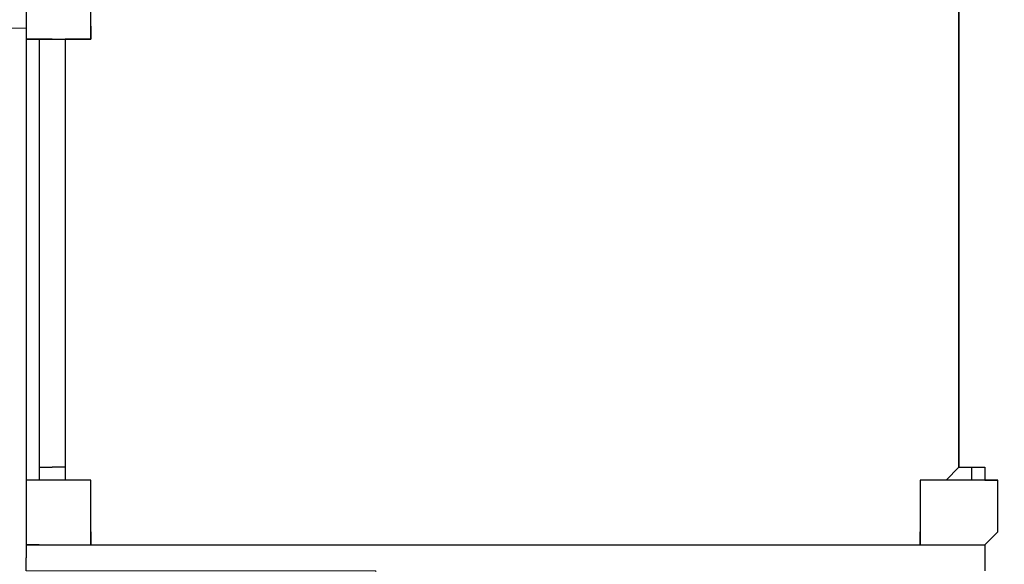
# Model space of a CAD drawing. Units: centimetres. Extents: x -7.4 to 5.5, y 4.5 to 13.
# Drawn here: x -2.7 to -1.4, y 9.4 to 10.1 of the extents above; entities that cross this region are included whole.
import ezdxf

# ---------------------------------------------------------------- set-up
doc = ezdxf.new("R2010")
doc.units = ezdxf.units.CM
doc.header["$MEASUREMENT"] = 0
doc.layers.add('layer 1', color=7, linetype='Continuous')

msp = doc.modelspace()

# ---------------------------------------------------------------- linework, layer by layer
at = {"layer": 'layer 1', "color": 242, "lineweight": 20}
msp.add_open_spline([(-2.59894, 7.30158), (-2.51424, 7.13563), (-2.39957, 6.98755), (-2.26205, 6.86446), (-2.26205, 6.86446), (-2.26205, 6.86446), (-2.26205, 5.50249), (-2.26205, 5.50249), (-2.26205, 5.50249), (-2.26205, 4.95171), (-1.81282, 4.50249), (-1.26205, 4.50249), (-1.26205, 4.50249), (-1.26205, 4.50249), (-0.76205, 4.50249), (-0.76205, 4.50249), (-0.76205, 4.50249), (-0.21128, 4.50249), (0.23795, 4.95172), (0.23795, 5.50249), (0.23795, 5.50249), (0.23795, 5.50249), (0.23795, 6.86446), (0.23795, 6.86446), (0.23795, 6.86446), (0.35778, 6.97172), (0.46026, 7.09797), (0.54068, 7.23845), (0.54068, 7.23845), (0.5767, 7.23583), (0.61307, 7.23449), (0.64975, 7.23449), (0.64975, 7.23449), (1.17742, 7.23449), (1.62207, 7.23449), (2.14974, 7.23449), (2.14974, 7.23449), (2.38085, 7.23449), (2.59972, 7.28743), (2.79522, 7.38189), (2.79522, 7.38189), (2.92571, 7.35473), (3.06083, 7.34045), (3.19926, 7.34045), (3.19926, 7.34045), (3.84538, 7.34045), (4.41965, 7.65133), (4.78423, 8.13323), (4.78423, 8.13323), (5.213, 8.40037), (5.49889, 8.87963), (5.49889, 9.42652), (5.49889, 9.42652), (5.49889, 9.87587), (5.49889, 10.27511), (5.49889, 10.72446), (5.49889, 10.72446), (5.49889, 11.26129), (5.22345, 11.73301), (4.80777, 12.00286), (4.80777, 12.00286), (4.44465, 12.50282), (3.85946, 12.82739), (3.19926, 12.82739), (3.19926, 12.82739), (3.05219, 12.82739), (2.90889, 12.81114), (2.77088, 12.78058), (2.77088, 12.78058), (2.58162, 12.86784), (2.37131, 12.91649), (2.14974, 12.91649), (2.14974, 12.91649), (1.62207, 12.91649), (1.17742, 12.91649), (0.64975, 12.91649), (0.64975, 12.91649), (0.49076, 12.91649), (0.33757, 12.89137), (0.19377, 12.845), (0.19377, 12.845), (-0.0214, 12.96569), (-0.26892, 13.03448), (-0.53236, 13.03448), (-0.53236, 13.03448), (-0.86109, 13.03448), (-1.16985, 13.03448), (-1.49858, 13.03448), (-1.49858, 13.03448), (-1.69649, 13.03448), (-1.88541, 12.99562), (-2.0584, 12.92515), (-2.0584, 12.92515), (-2.10985, 12.93056), (-2.16206, 12.93335), (-2.21492, 12.93335), (-2.21492, 12.93335), (-2.70985, 12.93335), (-3.14874, 12.69076), (-3.42194, 12.31673), (-3.42194, 12.31673), (-3.42194, 12.31673), (-4.20353, 12.31673), (-4.20353, 12.31673), (-4.20353, 12.31673), (-4.52499, 12.53187), (-4.91031, 12.65716), (-5.32458, 12.65716), (-5.32458, 12.65716), (-6.44848, 12.65716), (-7.35958, 11.73526), (-7.35958, 10.59804), (-7.35958, 10.59804), (-7.35958, 10.24829), (-7.35958, 9.91123), (-7.35958, 9.56148), (-7.35958, 9.56148), (-7.35958, 8.42426), (-6.44848, 7.50236), (-5.32458, 7.50236), (-5.32458, 7.50236), (-4.91734, 7.50236), (-4.53806, 7.62341), (-4.21993, 7.83187), (-4.21993, 7.83187), (-4.21993, 7.83187), (-3.39466, 7.83187), (-3.39466, 7.83187), (-3.39466, 7.83187), (-3.19619, 7.5764), (-2.91845, 7.38699), (-2.59894, 7.30158)], degree=3, knots=[0, 0, 0, 0, 0.0294118, 0.0294118, 0.0294118, 0.0294118, 0.0588235, 0.0588235, 0.0588235, 0.0588235, 0.0882353, 0.0882353, 0.0882353, 0.0882353, 0.1176471, 0.1176471, 0.1176471, 0.1176471, 0.1470588, 0.1470588, 0.1470588, 0.1470588, 0.1764706, 0.1764706, 0.1764706, 0.1764706, 0.2058824, 0.2058824, 0.2058824, 0.2058824, 0.2352941, 0.2352941, 0.2352941, 0.2352941, 0.2647059, 0.2647059, 0.2647059, 0.2647059, 0.2941176, 0.2941176, 0.2941176, 0.2941176, 0.3235294, 0.3235294, 0.3235294, 0.3235294, 0.3529412, 0.3529412, 0.3529412, 0.3529412, 0.3823529, 0.3823529, 0.3823529, 0.3823529, 0.4117647, 0.4117647, 0.4117647, 0.4117647, 0.4411765, 0.4411765, 0.4411765, 0.4411765, 0.4705882, 0.4705882, 0.4705882, 0.4705882, 0.5, 0.5, 0.5, 0.5, 0.5294118, 0.5294118, 0.5294118, 0.5294118, 0.5588235, 0.5588235, 0.5588235, 0.5588235, 0.5882353, 0.5882353, 0.5882353, 0.5882353, 0.6176471, 0.6176471, 0.6176471, 0.6176471, 0.6470588, 0.6470588, 0.6470588, 0.6470588, 0.6764706, 0.6764706, 0.6764706, 0.6764706, 0.7058824, 0.7058824, 0.7058824, 0.7058824, 0.7352941, 0.7352941, 0.7352941, 0.7352941, 0.7647059, 0.7647059, 0.7647059, 0.7647059, 0.7941176, 0.7941176, 0.7941176, 0.7941176, 0.8235294, 0.8235294, 0.8235294, 0.8235294, 0.8529412, 0.8529412, 0.8529412, 0.8529412, 0.8823529, 0.8823529, 0.8823529, 0.8823529, 0.9117647, 0.9117647, 0.9117647, 0.9117647, 0.9411765, 0.9411765, 0.9411765, 0.9411765, 1, 1, 1, 1], dxfattribs=at)
at = {"layer": 'layer 1', "color": 7, "lineweight": 20}
msp.add_open_spline([(-4.83038, 10.10117), (-4.83038, 10.10117), (-2.66471, 10.10117), (-2.66471, 10.10117), (-2.66471, 10.10117), (-2.66471, 10.10117), (-2.66471, 10.80918), (-2.66471, 10.80918), (-2.66471, 10.80918), (-2.66471, 10.80918), (-1.49175, 10.80918), (-1.49175, 10.80918), (-1.49175, 10.80918), (-1.49175, 10.80918), (-1.49175, 10.81294), (-1.49175, 10.81294), (-1.49175, 10.81294), (-1.49175, 10.81294), (-2.21492, 10.81294), (-2.21492, 10.81294), (-2.21492, 10.81294), (-2.21492, 10.81294), (-2.21492, 11.40057), (-2.21492, 11.40057), (-2.21492, 11.40057), (-2.21492, 11.40057), (-1.49144, 11.40057), (-1.49144, 11.40057), (-1.49144, 11.40057), (-1.48728, 11.45626), (-1.44043, 11.50052), (-1.38373, 11.50052), (-1.38373, 11.50052), (-1.38373, 11.50052), (-0.64038, 11.50052), (-0.64038, 11.50052), (-0.64038, 11.50052), (-0.58097, 11.50052), (-0.53236, 11.45192), (-0.53236, 11.3925), (-0.53236, 11.3925), (-0.53236, 11.3925), (-0.53236, 10.8175), (-0.53236, 10.8175), (-0.53236, 10.8175), (-0.53236, 10.8175), (0.96695, 10.8175), (0.96695, 10.8175), (0.96695, 10.8175), (0.96695, 10.8175), (0.96695, 10.80085), (0.96695, 10.80085), (0.96695, 10.80085), (0.96695, 10.80085), (3.19926, 10.80085), (3.19926, 10.80085), (3.19926, 10.80085), (3.19926, 10.80085), (3.19926, 10.73421), (3.19926, 10.73421), (3.19926, 10.73421), (3.19926, 10.73421), (3.19926, 10.71755), (3.19926, 10.71755), (3.19926, 10.71755), (3.19926, 10.71755), (3.99889, 10.71755), (3.99889, 10.71755), (3.99889, 10.71755), (3.99889, 10.71755), (3.99889, 10.68604), (3.99889, 10.68604), (3.99889, 10.68604), (3.99889, 10.68604), (3.19926, 10.68604), (3.19926, 10.68604), (3.19926, 10.68604), (3.19926, 10.68604), (3.19926, 9.46813), (3.19926, 9.46813), (3.19926, 9.46813), (3.19926, 9.46813), (3.84896, 9.46813), (3.84896, 9.46813), (3.84896, 9.46813), (3.84896, 9.46813), (3.84896, 10.68423), (3.84896, 10.68423), (3.84896, 10.68423), (3.84896, 10.68423), (3.9156, 10.68423), (3.9156, 10.68423), (3.9156, 10.68423), (3.9156, 10.68423), (3.9156, 9.46813), (3.9156, 9.46813), (3.9156, 9.46813), (3.9156, 9.46813), (3.99889, 9.46813), (3.99889, 9.46813), (3.99889, 9.46813), (3.99889, 9.46813), (3.99889, 9.44314), (3.99889, 9.44314), (3.99889, 9.44314), (3.99889, 9.44314), (3.19926, 9.44314), (3.19926, 9.44314), (3.19926, 9.44314), (3.19926, 9.44314), (3.19926, 9.43481), (3.19926, 9.43481), (3.19926, 9.43481), (3.19926, 9.43481), (3.19926, 9.40149), (3.19926, 9.40149), (3.19926, 9.40149), (3.19926, 9.40149), (3.19926, 9.36817), (3.19926, 9.36817), (3.19926, 9.36817), (3.19926, 9.36817), (0.96695, 9.36817), (0.96695, 9.36817), (0.96695, 9.36817), (0.96695, 9.36817), (0.96695, 9.35151), (0.96695, 9.35151), (0.96695, 9.35151), (0.96695, 9.35151), (-0.53236, 9.35151), (-0.53236, 9.35151), (-0.53236, 9.35151), (-0.53236, 9.35151), (-0.53236, 8.75986), (-0.53236, 8.75986), (-0.53236, 8.75986), (-0.53236, 8.70044), (-0.58097, 8.65184), (-0.64038, 8.65184), (-0.64038, 8.65184), (-0.64038, 8.65184), (-1.38373, 8.65184), (-1.38373, 8.65184), (-1.38373, 8.65184), (-1.44314, 8.65184), (-1.49175, 8.70044), (-1.49175, 8.75986), (-1.49175, 8.75986), (-1.49175, 8.75986), (-1.49175, 8.76845), (-1.49175, 8.76845), (-1.49175, 8.76845), (-1.49175, 8.76845), (-2.21492, 8.76845), (-2.21492, 8.76845), (-2.21492, 8.76845), (-2.21492, 8.76845), (-2.21492, 9.35151), (-2.21492, 9.35151), (-2.21492, 9.35151), (-2.21492, 9.35151), (-2.66471, 9.35151), (-2.66471, 9.35151), (-2.66471, 9.35151), (-2.66471, 9.35151), (-2.66471, 10.04884), (-2.66471, 10.04884), (-2.66471, 10.04884), (-2.66471, 10.04884), (-4.83038, 10.04884), (-4.83038, 10.04884), (-4.83038, 10.04884), (-4.83038, 10.04884), (-4.83038, 10.10117), (-4.83038, 10.10117)], degree=3, knots=[0, 0, 0, 0, 0.0222222, 0.0222222, 0.0222222, 0.0222222, 0.0444444, 0.0444444, 0.0444444, 0.0444444, 0.0666667, 0.0666667, 0.0666667, 0.0666667, 0.0888889, 0.0888889, 0.0888889, 0.0888889, 0.1111111, 0.1111111, 0.1111111, 0.1111111, 0.1333333, 0.1333333, 0.1333333, 0.1333333, 0.1555556, 0.1555556, 0.1555556, 0.1555556, 0.1777778, 0.1777778, 0.1777778, 0.1777778, 0.2, 0.2, 0.2, 0.2, 0.2222222, 0.2222222, 0.2222222, 0.2222222, 0.2444444, 0.2444444, 0.2444444, 0.2444444, 0.2666667, 0.2666667, 0.2666667, 0.2666667, 0.2888889, 0.2888889, 0.2888889, 0.2888889, 0.3111111, 0.3111111, 0.3111111, 0.3111111, 0.3333333, 0.3333333, 0.3333333, 0.3333333, 0.3555556, 0.3555556, 0.3555556, 0.3555556, 0.3777778, 0.3777778, 0.3777778, 0.3777778, 0.4, 0.4, 0.4, 0.4, 0.4222222, 0.4222222, 0.4222222, 0.4222222, 0.4444444, 0.4444444, 0.4444444, 0.4444444, 0.4666667, 0.4666667, 0.4666667, 0.4666667, 0.4888889, 0.4888889, 0.4888889, 0.4888889, 0.5111111, 0.5111111, 0.5111111, 0.5111111, 0.5333333, 0.5333333, 0.5333333, 0.5333333, 0.5555556, 0.5555556, 0.5555556, 0.5555556, 0.5777778, 0.5777778, 0.5777778, 0.5777778, 0.6, 0.6, 0.6, 0.6, 0.6222222, 0.6222222, 0.6222222, 0.6222222, 0.6444444, 0.6444444, 0.6444444, 0.6444444, 0.6666667, 0.6666667, 0.6666667, 0.6666667, 0.6888889, 0.6888889, 0.6888889, 0.6888889, 0.7111111, 0.7111111, 0.7111111, 0.7111111, 0.7333333, 0.7333333, 0.7333333, 0.7333333, 0.7555556, 0.7555556, 0.7555556, 0.7555556, 0.7777778, 0.7777778, 0.7777778, 0.7777778, 0.8, 0.8, 0.8, 0.8, 0.8222222, 0.8222222, 0.8222222, 0.8222222, 0.8444444, 0.8444444, 0.8444444, 0.8444444, 0.8666667, 0.8666667, 0.8666667, 0.8666667, 0.8888889, 0.8888889, 0.8888889, 0.8888889, 0.9111111, 0.9111111, 0.9111111, 0.9111111, 0.9333333, 0.9333333, 0.9333333, 0.9333333, 0.9555556, 0.9555556, 0.9555556, 0.9555556, 1, 1, 1, 1], dxfattribs=at)
at = {"layer": 'layer 1', "color": 250, "lineweight": 30}
for points in [[(-1.46526, 9.48479), (-1.46526, 9.48479), (-1.46526, 10.66757), (-1.46526, 10.66757)], [(-1.46526, 10.66757), (-1.46526, 10.66757), (-1.46526, 9.48479), (-1.46526, 9.48479)], [(-2.66471, 10.11783), (-2.66471, 10.11783), (-2.66471, 10.05119), (-2.66471, 10.05119)], [(-2.58141, 10.05119), (-2.58141, 10.05119), (-2.58141, 10.11783), (-2.58141, 10.11783)], [(-2.66471, 10.05119), (-2.66471, 10.05119), (-2.66471, 10.03453), (-2.66471, 10.03453)], [(-2.64805, 10.03453), (-2.64805, 10.03453), (-2.66471, 10.03453), (-2.66471, 10.03453)], [(-2.66471, 10.03453), (-2.66471, 10.03453), (-2.66471, 10.01787), (-2.66471, 10.01787)], [(-2.66471, 10.03453), (-2.66471, 10.03453), (-2.59807, 10.03453), (-2.59807, 10.03453)], [(-2.64805, 10.03453), (-2.64805, 10.03453), (-2.64805, 9.48479), (-2.64805, 9.48479)], [(-2.63139, 10.03453), (-2.63139, 10.03453), (-2.64805, 10.03453), (-2.64805, 10.03453)], [(-2.63139, 10.03453), (-2.63139, 10.03453), (-2.61473, 10.03453), (-2.61473, 10.03453)], [(-2.61473, 10.03453), (-2.61473, 10.03453), (-2.61473, 9.48479), (-2.61473, 9.48479)], [(-2.59807, 10.03453), (-2.59807, 10.03453), (-2.61473, 10.03453), (-2.61473, 10.03453)], [(-2.66471, 10.01787), (-2.66471, 10.01787), (-2.66471, 9.48479), (-2.66471, 9.48479)], [(-2.66471, 9.48479), (-2.66471, 9.48479), (-2.66471, 9.46813), (-2.66471, 9.46813)], [(-2.64805, 9.48479), (-2.64805, 9.48479), (-2.63139, 9.48479), (-2.63139, 9.48479)], [(-2.64805, 9.48479), (-2.64805, 9.48479), (-2.64805, 9.46813), (-2.64805, 9.46813)], [(-2.61473, 9.48479), (-2.61473, 9.48479), (-2.63139, 9.48479), (-2.63139, 9.48479)], [(-2.61473, 9.48479), (-2.61473, 9.48479), (-2.61473, 9.46813), (-2.61473, 9.46813)], [(-1.48192, 9.46813), (-1.48192, 9.46813), (-1.46526, 9.48479), (-1.46526, 9.48479)], [(-1.46526, 9.48479), (-1.46526, 9.48479), (-1.43194, 9.48479), (-1.43194, 9.48479)], [(-1.4486, 9.46813), (-1.4486, 9.46813), (-1.4486, 9.48479), (-1.4486, 9.48479)], [(-2.59807, 9.46813), (-2.59807, 9.46813), (-2.66471, 9.46813), (-2.66471, 9.46813)], [(-2.66471, 9.46813), (-2.66471, 9.46813), (-2.66471, 9.40149), (-2.66471, 9.40149)], [(-2.58141, 9.46813), (-2.58141, 9.46813), (-2.59807, 9.46813), (-2.59807, 9.46813)], [(-2.58141, 9.40149), (-2.58141, 9.40149), (-2.58141, 9.46813), (-2.58141, 9.46813)], [(-1.51524, 9.46813), (-1.51524, 9.46813), (-1.51524, 9.40149), (-1.51524, 9.40149)], [(-1.49858, 9.46813), (-1.49858, 9.46813), (-1.51524, 9.46813), (-1.51524, 9.46813)], [(-1.43194, 9.46813), (-1.43194, 9.46813), (-1.49858, 9.46813), (-1.49858, 9.46813)], [(-1.41528, 9.46813), (-1.41528, 9.46813), (-1.43194, 9.46813), (-1.43194, 9.46813)], [(-1.41528, 9.40149), (-1.41528, 9.40149), (-1.41528, 9.46813), (-1.41528, 9.46813)], [(-2.66471, 9.40149), (-2.66471, 9.40149), (-2.66471, 9.38483), (-2.66471, 9.38483)], [(-1.51524, 9.38483), (-1.51524, 9.38483), (-1.51524, 9.40149), (-1.51524, 9.40149)], [(-1.43194, 9.38483), (-1.43194, 9.38483), (-1.41528, 9.40149), (-1.41528, 9.40149)], [(-1.41528, 9.40149), (-1.41528, 9.40149), (-1.43194, 9.38483), (-1.43194, 9.38483)], [(-2.64805, 9.38483), (-2.64805, 9.38483), (-2.66471, 9.38483), (-2.66471, 9.38483)], [(-2.66471, 9.38483), (-2.66471, 9.38483), (-2.66471, 9.36817), (-2.66471, 9.36817)], [(-2.66471, 9.38483), (-2.66471, 9.38483), (-2.59807, 9.38483), (-2.59807, 9.38483)], [(-2.59807, 9.38483), (-2.59807, 9.38483), (-1.49858, 9.38483), (-1.49858, 9.38483)], [(-1.49858, 9.38483), (-1.49858, 9.38483), (-1.43194, 9.38483), (-1.43194, 9.38483)], [(-1.4486, 9.38483), (-1.4486, 9.38483), (-1.43194, 9.38483), (-1.43194, 9.38483)], [(-1.4486, 9.38483), (-1.4486, 9.38483), (-1.43194, 9.38483), (-1.43194, 9.38483)], [(-1.43194, 9.38483), (-1.43194, 9.38483), (-1.43194, 9.36817), (-1.43194, 9.36817)], [(-2.66471, 9.35151), (-2.66471, 9.35151), (-2.66471, 9.36817), (-2.66471, 9.36817)], [(-1.43194, 9.36817), (-1.43194, 9.36817), (-1.43194, 9.35151), (-1.43194, 9.35151)]]:
    msp.add_open_spline(points, degree=3, dxfattribs=at)
for points in [[(-2.58141, 10.05119), (-2.58141, 10.05119), (-2.58141, 10.03453), (-2.58141, 10.03453), (-2.58141, 10.03453), (-2.58141, 10.03453), (-2.59807, 10.03453), (-2.59807, 10.03453)], [(-2.59807, 10.03453), (-2.59807, 10.03453), (-2.58141, 10.03453), (-2.58141, 10.03453), (-2.58141, 10.03453), (-2.58141, 10.03453), (-2.58141, 10.05119), (-2.58141, 10.05119)], [(-1.43194, 9.48479), (-1.43194, 9.48479), (-1.43194, 9.46813), (-1.43194, 9.46813), (-1.43194, 9.46813), (-1.43194, 9.46813), (-1.41528, 9.46813), (-1.41528, 9.46813)], [(-2.59807, 9.38483), (-2.59807, 9.38483), (-2.58141, 9.38483), (-2.58141, 9.38483), (-2.58141, 9.38483), (-2.58141, 9.38483), (-2.58141, 9.40149), (-2.58141, 9.40149)], [(-2.58141, 9.40149), (-2.58141, 9.40149), (-2.58141, 9.38483), (-2.58141, 9.38483), (-2.58141, 9.38483), (-2.58141, 9.38483), (-2.56476, 9.38483), (-2.56476, 9.38483)], [(-1.51524, 9.40149), (-1.51524, 9.40149), (-1.51524, 9.38483), (-1.51524, 9.38483), (-1.51524, 9.38483), (-1.51524, 9.38483), (-1.49858, 9.38483), (-1.49858, 9.38483)]]:
    msp.add_open_spline(points, degree=3, knots=[0, 0, 0, 0, 0.3333333, 0.3333333, 0.3333333, 0.3333333, 1, 1, 1, 1], dxfattribs=at)

doc.saveas('drawing.dxf')
